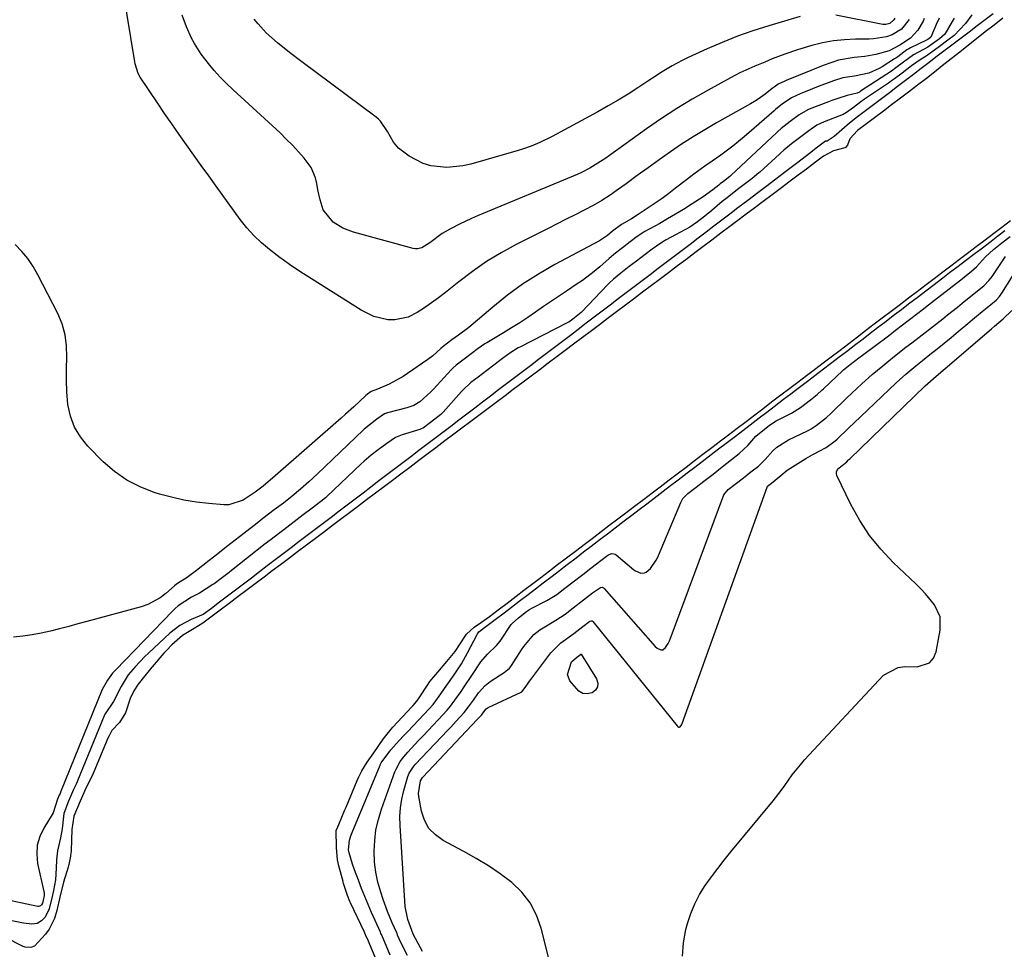
# Model space of a CAD drawing. Units: inches. Extents: x 1874743 to 1879972, y 438040 to 443390.
# Drawn here: x 1875367 to 1875660, y 438206 to 438482 of the extents above; entities that cross this region are included whole.
import ezdxf

# ---------------------------------------------------------------- set-up
doc = ezdxf.new("R2010")
doc.units = ezdxf.units.IN
doc.header["$MEASUREMENT"] = 0
doc.layers.add('7', color=7, linetype='Continuous')
doc.layers.add('8', color=7, linetype='Continuous')

msp = doc.modelspace()

# ---------------------------------------------------------------- linework, layer by layer
at = {"layer": '7', "color": 18}
for points in [[(1875635.97, 438482.48, 1638), (1875635.65, 438481.75, 1638), (1875634.08, 438479.04, 1638), (1875631.91, 438476.63, 1638), (1875628.75, 438474.55, 1638), (1875625.56, 438472.87, 1638), (1875621.66, 438471.85, 1638), (1875618.38, 438471.25, 1638), (1875615.25, 438470.91, 1638), (1875610.53, 438470.1, 1638), (1875605.98, 438468.6, 1638), (1875595.04, 438464.06, 1638), (1875594.62, 438463.88, 1638), (1875592.66, 438462.99, 1638), (1875591.46, 438462.17, 1638), (1875590.88, 438461.72, 1638), (1875588.77, 438460.07, 1638), (1875586.66, 438458.56, 1638), (1875585.57, 438457.87, 1638), (1875584.46, 438457.21, 1638), (1875574.32, 438451.51, 1638), (1875570.83, 438449.48, 1638), (1875567.38, 438447.38, 1638), (1875563.99, 438445.18, 1638), (1875560.65, 438442.91, 1638), (1875557.34, 438440.58, 1638), (1875554.05, 438438.23, 1638), (1875550.77, 438435.86, 1638), (1875547.51, 438433.47, 1638), (1875545.26, 438431.82, 1638), (1875542.81, 438430.12, 1638), (1875540.31, 438428.49, 1638), (1875537.73, 438427, 1638), (1875535.09, 438425.6, 1638), (1875532.42, 438424.25, 1638), (1875529.74, 438422.91, 1638), (1875527.07, 438421.56, 1638), (1875524.4, 438420.21, 1638), (1875514.89, 438415.4, 1638), (1875510.42, 438412.96, 1638), (1875506.06, 438410.34, 1638), (1875501.88, 438407.44, 1638), (1875497.82, 438404.37, 1638), (1875493.9, 438401.21, 1638), (1875491.85, 438399.62, 1638), (1875489.77, 438398.09, 1638), (1875487.62, 438396.64, 1638), (1875485.44, 438395.24, 1638), (1875482.8, 438393.88, 1638), (1875478.83, 438393.03, 1638), (1875476.74, 438393.09, 1638), (1875472.63, 438394.09, 1638), (1875468.82, 438395.95, 1638), (1875452.18, 438406.4, 1638), (1875451.24, 438407, 1638), (1875447.54, 438409.53, 1638), (1875445.73, 438410.85, 1638), (1875444.83, 438411.52, 1638), (1875441.62, 438413.97, 1638), (1875439.22, 438415.97, 1638), (1875436.96, 438418.09, 1638), (1875434.89, 438420.41, 1638), (1875432.95, 438422.86, 1638), (1875425.81, 438432.75, 1638), (1875423.6, 438435.82, 1638), (1875421.39, 438438.89, 1638), (1875419.19, 438441.96, 1638), (1875416.99, 438445.03, 1638), (1875414.8, 438448.12, 1638), (1875412.64, 438451.22, 1638), (1875410.5, 438454.34, 1638), (1875408.39, 438457.47, 1638), (1875403.29, 438465.09, 1638), (1875402.69, 438466.14, 1638), (1875401.78, 438469.02, 1638), (1875401.67, 438469.61, 1638), (1875398.21, 438490.81, 1638)], [(1875650.12, 438483.62, 1632), (1875648.28, 438481.04, 1632), (1875644.85, 438477.45, 1632), (1875643.05, 438476.08, 1632), (1875640.57, 438474.19, 1632), (1875636.83, 438471.56, 1632), (1875634.76, 438470.24, 1632), (1875632.25, 438468.42, 1632), (1875629.5, 438466.33, 1632), (1875627.2, 438464.62, 1632), (1875626.29, 438463.97, 1632), (1875625.82, 438463.65, 1632), (1875625.36, 438463.33, 1632), (1875618.28, 438458.53, 1632), (1875617.15, 438457.73, 1632), (1875614.96, 438456.08, 1632), (1875612.97, 438454.57, 1632), (1875611.9, 438454, 1632), (1875606.34, 438451.86, 1632), (1875605.24, 438451.38, 1632), (1875604.13, 438450.81, 1632), (1875601.73, 438449.18, 1632), (1875598.95, 438447.07, 1632), (1875596.65, 438445.31, 1632), (1875594.34, 438443.45, 1632), (1875593.44, 438442.67, 1632), (1875593, 438442.27, 1632), (1875587.18, 438436.94, 1632), (1875586.87, 438436.66, 1632), (1875584.94, 438435.05, 1632), (1875580.99, 438432.05, 1632), (1875577.08, 438429.03, 1632), (1875576.39, 438428.46, 1632), (1875576.04, 438428.17, 1632), (1875572.27, 438424.97, 1632), (1875572.07, 438424.8, 1632), (1875570.86, 438423.82, 1632), (1875568.71, 438422.19, 1632), (1875566.41, 438420.62, 1632), (1875559.42, 438416.78, 1632), (1875558.93, 438416.51, 1632), (1875557.5, 438415.63, 1632), (1875555.28, 438414.05, 1632), (1875553.14, 438412.43, 1632), (1875550.58, 438410.48, 1632), (1875548.45, 438408.86, 1632), (1875545.89, 438406.91, 1632), (1875543.75, 438405.17, 1632), (1875542.5, 438403.99, 1632), (1875542.1, 438403.58, 1632), (1875534.23, 438395.35, 1632), (1875534.14, 438395.26, 1632), (1875531.68, 438393.31, 1632), (1875530.48, 438392.42, 1632), (1875530.16, 438392.23, 1632), (1875530.04, 438392.17, 1632), (1875516, 438385, 1632), (1875515.48, 438384.72, 1632), (1875512.96, 438383.18, 1632), (1875510.81, 438381.58, 1632), (1875508.25, 438379.63, 1632), (1875506.11, 438378.01, 1632), (1875503.55, 438376.06, 1632), (1875501.42, 438374.43, 1632), (1875499.02, 438372.21, 1632), (1875498.65, 438371.81, 1632), (1875493.15, 438365.63, 1632), (1875493, 438365.47, 1632), (1875492.53, 438365.01, 1632), (1875491.61, 438364.26, 1632), (1875489.39, 438362.58, 1632), (1875487.37, 438361.06, 1632), (1875486.45, 438360.59, 1632), (1875486.26, 438360.53, 1632), (1875480.98, 438358.94, 1632), (1875480.48, 438358.78, 1632), (1875479.04, 438358.15, 1632), (1875476.43, 438356.38, 1632), (1875473.9, 438354.46, 1632), (1875471.8, 438352.86, 1632), (1875469.7, 438351.09, 1632), (1875468.89, 438350.34, 1632), (1875458.69, 438340.66, 1632), (1875458.26, 438340.26, 1632), (1875456.9, 438339.14, 1632), (1875454.31, 438337.18, 1632), (1875451.26, 438334.86, 1632), (1875450.75, 438334.47, 1632), (1875445.87, 438330.76, 1632), (1875445.48, 438330.46, 1632), (1875444.3, 438329.56, 1632), (1875442.15, 438327.92, 1632), (1875441.17, 438327.17, 1632), (1875440.58, 438326.72, 1632), (1875440.39, 438326.56, 1632), (1875429.82, 438318.25, 1632), (1875429.63, 438318.1, 1632), (1875427.32, 438316.33, 1632), (1875425.2, 438314.74, 1632), (1875424.81, 438314.48, 1632), (1875420.9, 438311.96, 1632), (1875418.49, 438310.71, 1632), (1875414.54, 438308.17, 1632), (1875413.66, 438307.4, 1632), (1875412.81, 438306.59, 1632), (1875395.98, 438289.19, 1632), (1875395.07, 438288.21, 1632), (1875393.54, 438286.15, 1632), (1875391.92, 438283.37, 1632), (1875379.63, 438252.89, 1632), (1875379.59, 438252.79, 1632), (1875379.47, 438252.52, 1632), (1875379.19, 438251.96, 1632), (1875378.66, 438250.77, 1632), (1875377.39, 438246.7, 1632), (1875377.14, 438246.27, 1632), (1875374.6, 438242.24, 1632), (1875373.42, 438239.74, 1632), (1875372.66, 438237.17, 1632), (1875372.52, 438234.49, 1632), (1875372.79, 438231.74, 1632), (1875374.68, 438223.38, 1632), (1875374.73, 438223.09, 1632), (1875374.73, 438222.19, 1632), (1875374.47, 438220.84, 1632), (1875374.24, 438219.94, 1632), (1875373.95, 438219.41, 1632), (1875373.63, 438219.12, 1632), (1875373.06, 438218.93, 1632), (1875372.86, 438218.94, 1632), (1875361.71, 438221.29, 1632)], [(1875627.31, 438482.64, 1642), (1875627.03, 438482.15, 1642), (1875625.82, 438481.06, 1642), (1875624.56, 438480.76, 1642), (1875623.7, 438480.76, 1642), (1875623.26, 438480.81, 1642), (1875609.75, 438483.45, 1642)], [(1875659.35, 438482.63, 1628), (1875656.74, 438480.57, 1628), (1875654.12, 438478.51, 1628), (1875651.51, 438476.44, 1628), (1875649.18, 438474.61, 1628), (1875646.57, 438472.56, 1628), (1875643.96, 438470.5, 1628), (1875641.34, 438468.44, 1628), (1875639.01, 438466.6, 1628), (1875636.64, 438464.74, 1628), (1875634.02, 438462.68, 1628), (1875631.36, 438460.65, 1628), (1875628.98, 438458.85, 1628), (1875626.3, 438456.84, 1628), (1875623.92, 438455.05, 1628), (1875621.24, 438453.04, 1628), (1875618.86, 438451.24, 1628), (1875616.18, 438449.23, 1628), (1875613.92, 438446.78, 1628), (1875613.22, 438444.91, 1628), (1875612.65, 438444.25, 1628), (1875612.42, 438444.08, 1628), (1875609.03, 438443.26, 1628), (1875606.07, 438441.63, 1628), (1875603.68, 438439.83, 1628), (1875601.01, 438437.82, 1628), (1875598.63, 438436.02, 1628), (1875596.17, 438434.18, 1628), (1875593.28, 438432, 1628), (1875590.83, 438430.16, 1628), (1875588.22, 438428.19, 1628), (1875585.76, 438426.35, 1628), (1875583.16, 438424.39, 1628), (1875580.71, 438422.55, 1628), (1875578.32, 438420.76, 1628), (1875575.65, 438418.75, 1628), (1875572.98, 438416.74, 1628), (1875570.3, 438414.73, 1628), (1875567.92, 438412.93, 1628), (1875565.24, 438410.92, 1628), (1875562.78, 438409.07, 1628), (1875560.12, 438407.06, 1628), (1875557.73, 438405.27, 1628), (1875555.06, 438403.26, 1628), (1875552.38, 438401.25, 1628), (1875549.71, 438399.24, 1628), (1875547.33, 438397.44, 1628), (1875544.65, 438395.43, 1628), (1875542.27, 438393.64, 1628), (1875539.59, 438391.62, 1628), (1875537.21, 438389.83, 1628), (1875534.54, 438387.82, 1628), (1875531.86, 438385.81, 1628), (1875529.41, 438383.96, 1628), (1875527.03, 438382.17, 1628), (1875524.35, 438380.16, 1628), (1875521.96, 438378.36, 1628), (1875519.29, 438376.36, 1628), (1875516.91, 438374.56, 1628), (1875514.02, 438372.38, 1628), (1875511.57, 438370.54, 1628), (1875508.9, 438368.52, 1628), (1875506.51, 438366.73, 1628), (1875503.83, 438364.72, 1628), (1875501.45, 438362.92, 1628), (1875498.78, 438360.92, 1628), (1875496.39, 438359.12, 1628), (1875493.72, 438357.11, 1628), (1875491.05, 438355.1, 1628), (1875488.37, 438353.09, 1628), (1875485.99, 438351.3, 1628), (1875483.31, 438349.28, 1628), (1875480.64, 438347.27, 1628), (1875478.19, 438345.43, 1628), (1875475.8, 438343.63, 1628), (1875473.13, 438341.62, 1628), (1875470.46, 438339.61, 1628), (1875467.78, 438337.6, 1628), (1875465.4, 438335.81, 1628), (1875462.72, 438333.8, 1628), (1875460.34, 438332.01, 1628), (1875457.67, 438329.99, 1628), (1875455.28, 438328.2, 1628), (1875452.6, 438326.19, 1628), (1875449.93, 438324.17, 1628), (1875447.26, 438322.17, 1628), (1875444.87, 438320.37, 1628), (1875442.42, 438318.53, 1628), (1875440.04, 438316.73, 1628), (1875437.36, 438314.72, 1628), (1875434.98, 438312.93, 1628), (1875432.3, 438310.92, 1628), (1875429.63, 438308.91, 1628), (1875426.95, 438306.9, 1628), (1875424.57, 438305.1, 1628), (1875421.84, 438303.08, 1628), (1875419.23, 438301.43, 1628), (1875415.82, 438299.36, 1628), (1875412.61, 438296.61, 1628), (1875411.03, 438294.95, 1628), (1875410.27, 438294.09, 1628), (1875406.2, 438289.35, 1628), (1875405.88, 438288.97, 1628), (1875404.6, 438287.42, 1628), (1875402.7, 438284.91, 1628), (1875401.32, 438282.92, 1628), (1875400.27, 438280.66, 1628), (1875398.9, 438276.42, 1628), (1875397.14, 438273.58, 1628), (1875394.87, 438271.14, 1628), (1875394, 438269.57, 1628), (1875393.59, 438268.67, 1628), (1875393.39, 438268.21, 1628), (1875393.2, 438267.76, 1628), (1875389.78, 438259.57, 1628), (1875388.86, 438257.54, 1628), (1875387.2, 438254.22, 1628), (1875385.44, 438250.24, 1628), (1875383.6, 438245.79, 1628), (1875382.92, 438241.78, 1628), (1875382.73, 438235.52, 1628), (1875382.72, 438235.32, 1628), (1875382.69, 438234.92, 1628), (1875382.55, 438233.93, 1628), (1875382.19, 438231.89, 1628), (1875382.01, 438231.06, 1628), (1875381.9, 438230.64, 1628), (1875380.52, 438226.13, 1628), (1875379.4, 438221.67, 1628), (1875378.51, 438217.72, 1628), (1875377.84, 438215.42, 1628), (1875376.23, 438212.21, 1628), (1875375.18, 438210.76, 1628), (1875371.91, 438207.13, 1628), (1875370.82, 438206.73, 1628), (1875369.08, 438206.85, 1628), (1875368.52, 438207.06, 1628), (1875352.46, 438215.18, 1628)], [(1875644.87, 438482.64, 1634), (1875644.33, 438481.65, 1634), (1875642.13, 438477.88, 1634), (1875640.52, 438476.52, 1634), (1875637.03, 438474, 1634), (1875632.81, 438471.69, 1634), (1875629.84, 438469.52, 1634), (1875627.57, 438467.82, 1634), (1875626.26, 438466.92, 1634), (1875617.13, 438460.9, 1634), (1875616.79, 438460.69, 1634), (1875616.1, 438460.33, 1634), (1875613.09, 438459.65, 1634), (1875610.34, 438458.79, 1634), (1875608.53, 438458.15, 1634), (1875607.63, 438457.8, 1634), (1875601.83, 438455.56, 1634), (1875601.43, 438455.4, 1634), (1875598.83, 438453.91, 1634), (1875596.17, 438451.89, 1634), (1875593.54, 438449.83, 1634), (1875592.55, 438448.96, 1634), (1875592.23, 438448.67, 1634), (1875578.59, 438435.87, 1634), (1875578.28, 438435.59, 1634), (1875576.42, 438434.15, 1634), (1875575.47, 438433.42, 1634), (1875575, 438433.04, 1634), (1875573.27, 438431.67, 1634), (1875570.41, 438429.58, 1634), (1875566.82, 438427.27, 1634), (1875564.52, 438425.82, 1634), (1875562.19, 438424.41, 1634), (1875559.84, 438423.03, 1634), (1875557.47, 438421.69, 1634), (1875553.1, 438419.27, 1634), (1875552.8, 438419.1, 1634), (1875550.82, 438417.8, 1634), (1875548.74, 438416.22, 1634), (1875546.4, 438414.44, 1634), (1875544.32, 438412.85, 1634), (1875542.48, 438411.26, 1634), (1875539.69, 438408.83, 1634), (1875538.01, 438407.42, 1634), (1875534.51, 438404.77, 1634), (1875532.7, 438403.53, 1634), (1875530.06, 438401.79, 1634), (1875527.68, 438400.21, 1634), (1875525.32, 438398.63, 1634), (1875522.97, 438397.01, 1634), (1875520.64, 438395.39, 1634), (1875518.29, 438393.78, 1634), (1875515.92, 438392.21, 1634), (1875513.51, 438390.69, 1634), (1875511.08, 438389.21, 1634), (1875506.18, 438386.29, 1634), (1875505.56, 438385.92, 1634), (1875503.54, 438384.57, 1634), (1875501.46, 438382.98, 1634), (1875499.38, 438381.39, 1634), (1875497.04, 438379.6, 1634), (1875496.06, 438378.69, 1634), (1875495.6, 438378.2, 1634), (1875490.31, 438372.45, 1634), (1875489.56, 438371.66, 1634), (1875486.29, 438368.78, 1634), (1875484.44, 438367.69, 1634), (1875482.38, 438367, 1634), (1875476.68, 438365.46, 1634), (1875476.38, 438365.37, 1634), (1875475.8, 438365.15, 1634), (1875473.48, 438363.61, 1634), (1875469.77, 438360.64, 1634), (1875469.53, 438360.42, 1634), (1875455.77, 438347.26, 1634), (1875453.35, 438345.02, 1634), (1875450.88, 438342.84, 1634), (1875448.35, 438340.73, 1634), (1875445.75, 438338.7, 1634), (1875443.02, 438336.64, 1634), (1875439.66, 438334.06, 1634), (1875437.98, 438332.76, 1634), (1875433.98, 438329.66, 1634), (1875431.42, 438327.66, 1634), (1875428.85, 438325.66, 1634), (1875426.29, 438323.65, 1634), (1875423.73, 438321.64, 1634), (1875420, 438318.7, 1634), (1875417.18, 438316.62, 1634), (1875415.12, 438315.32, 1634), (1875414.01, 438314.58, 1634), (1875413.44, 438314.11, 1634), (1875410.82, 438311.8, 1634), (1875409.17, 438310.53, 1634), (1875405.54, 438308.58, 1634), (1875403.57, 438307.9, 1634), (1875387.42, 438303.54, 1634), (1875384.72, 438302.81, 1634), (1875382.02, 438302.09, 1634), (1875379.32, 438301.39, 1634), (1875376.61, 438300.68, 1634), (1875373.89, 438300.06, 1634), (1875371.16, 438299.53, 1634), (1875368.4, 438299.15, 1634), (1875365.62, 438298.86, 1634)], [(1875640.43, 438482.65, 1636), (1875640.2, 438482.14, 1636), (1875639.85, 438481.37, 1636), (1875637.97, 438477, 1636), (1875637.82, 438476.83, 1636), (1875637.07, 438476.27, 1636), (1875636.71, 438476.05, 1636), (1875631.92, 438473.77, 1636), (1875631.47, 438473.54, 1636), (1875630.82, 438473.16, 1636), (1875628.12, 438471.15, 1636), (1875627.55, 438470.75, 1636), (1875627.16, 438470.49, 1636), (1875623.53, 438468.21, 1636), (1875622.59, 438467.66, 1636), (1875619.6, 438466.33, 1636), (1875615.34, 438465.42, 1636), (1875611.81, 438464.89, 1636), (1875609.06, 438464.05, 1636), (1875604.01, 438462.12, 1636), (1875602.8, 438461.65, 1636), (1875599.19, 438460.14, 1636), (1875596.57, 438458.97, 1636), (1875593.85, 438457.06, 1636), (1875592.44, 438455.97, 1636), (1875591.84, 438455.46, 1636), (1875591.44, 438455.11, 1636), (1875582.58, 438447.42, 1636), (1875580.89, 438445.99, 1636), (1875579.16, 438444.6, 1636), (1875575.6, 438441.96, 1636), (1875573.06, 438440.18, 1636), (1875570.86, 438438.63, 1636), (1875567.58, 438436.28, 1636), (1875565.44, 438434.65, 1636), (1875562.21, 438432.12, 1636), (1875560.22, 438430.61, 1636), (1875558.21, 438429.13, 1636), (1875554.1, 438426.31, 1636), (1875550.74, 438424.11, 1636), (1875549.08, 438423.09, 1636), (1875546.12, 438421.37, 1636), (1875543.51, 438419.38, 1636), (1875542, 438418.14, 1636), (1875540.21, 438416.92, 1636), (1875539.58, 438416.56, 1636), (1875526.32, 438409.48, 1636), (1875521.47, 438406.67, 1636), (1875516.76, 438403.67, 1636), (1875512.26, 438400.37, 1636), (1875507.89, 438396.86, 1636), (1875500.83, 438390.8, 1636), (1875497.76, 438388.47, 1636), (1875495.81, 438387.18, 1636), (1875493.17, 438385.18, 1636), (1875492.55, 438384.61, 1636), (1875490.11, 438382.35, 1636), (1875488.68, 438381.29, 1636), (1875482.62, 438377.14, 1636), (1875481.3, 438376.28, 1636), (1875477.13, 438374.01, 1636), (1875473.73, 438372.5, 1636), (1875471.82, 438371.81, 1636), (1875470.77, 438371.02, 1636), (1875470.24, 438370.58, 1636), (1875466.65, 438367.26, 1636), (1875464.19, 438365.03, 1636), (1875462.94, 438363.92, 1636), (1875443.34, 438346.72, 1636), (1875439.71, 438343.74, 1636), (1875437.36, 438341.93, 1636), (1875433.79, 438339.53, 1636), (1875429.58, 438338.18, 1636), (1875428.08, 438338.16, 1636), (1875423.65, 438338.54, 1636), (1875419.93, 438338.97, 1636), (1875416.23, 438339.56, 1636), (1875412.57, 438340.39, 1636), (1875408.95, 438341.37, 1636), (1875407.43, 438341.84, 1636), (1875403.25, 438343.47, 1636), (1875399.29, 438345.47, 1636), (1875395.67, 438348.03, 1636), (1875392.28, 438350.97, 1636), (1875387.71, 438355.56, 1636), (1875385.5, 438358.3, 1636), (1875383.71, 438361.24, 1636), (1875382.56, 438364.48, 1636), (1875381.82, 438367.92, 1636), (1875381.51, 438371.72, 1636), (1875381.35, 438375.14, 1636), (1875381.36, 438378.56, 1636), (1875381.49, 438381.99, 1636), (1875381.42, 438385.36, 1636), (1875381.01, 438388.66, 1636), (1875380.07, 438391.85, 1636), (1875378.78, 438394.96, 1636), (1875372.91, 438406.42, 1636), (1875371.49, 438408.88, 1636), (1875369.92, 438411.23, 1636), (1875368.12, 438413.4, 1636), (1875366.17, 438415.47, 1636)], [(1875599.22, 438483.08, 1642), (1875589.84, 438480.32, 1642), (1875585.17, 438478.83, 1642), (1875580.56, 438477.22, 1642), (1875576.02, 438475.41, 1642), (1875571.52, 438473.46, 1642), (1875565.73, 438470.81, 1642), (1875564.19, 438470.07, 1642), (1875561.17, 438468.44, 1642), (1875558.25, 438466.64, 1642), (1875555.36, 438464.79, 1642), (1875553.92, 438463.86, 1642), (1875550.99, 438461.94, 1642), (1875548.07, 438460.09, 1642), (1875545.12, 438458.28, 1642), (1875542.13, 438456.54, 1642), (1875539.1, 438454.85, 1642), (1875525.58, 438447.5, 1642), (1875521.88, 438445.68, 1642), (1875519.34, 438444.62, 1642), (1875516.74, 438443.71, 1642), (1875515.43, 438443.31, 1642), (1875501.4, 438439.28, 1642), (1875499.05, 438438.74, 1642), (1875494.3, 438438.3, 1642), (1875489.54, 438438.81, 1642), (1875487.28, 438439.46, 1642), (1875483.1, 438441.69, 1642), (1875479.97, 438444.05, 1642), (1875478.43, 438445.82, 1642), (1875476.66, 438448.96, 1642), (1875474.63, 438452.02, 1642), (1875473.98, 438452.65, 1642), (1875473.28, 438453.24, 1642), (1875451.2, 438469.67, 1642), (1875447.59, 438472.44, 1642), (1875444.06, 438475.32, 1642), (1875440.62, 438478.29, 1642), (1875438.23, 438480.89, 1642), (1875437.67, 438481.57, 1642), (1875437.13, 438482.26, 1642)], [(1875473.78, 438202.01, 1628), (1875471.43, 438207.66, 1628), (1875471.02, 438208.63, 1628), (1875470.16, 438210.56, 1628), (1875469.71, 438211.51, 1628), (1875465.71, 438220.06, 1628), (1875465.51, 438220.48, 1628), (1875464.81, 438222.21, 1628), (1875463.65, 438225.77, 1628), (1875463.54, 438226.16, 1628), (1875463.48, 438226.35, 1628), (1875462.23, 438231, 1628), (1875461.8, 438232.79, 1628), (1875461.48, 438236.5, 1628), (1875461.45, 438241.46, 1628), (1875461.9, 438242.62, 1628), (1875462.21, 438243.33, 1628), (1875464.03, 438247.59, 1628), (1875464.4, 438248.47, 1628), (1875467.7, 438256.34, 1628), (1875468.16, 438257.42, 1628), (1875469, 438259.18, 1628), (1875470.62, 438261.8, 1628), (1875472.57, 438264.58, 1628), (1875475.39, 438268.61, 1628), (1875477.74, 438271.6, 1628), (1875478.26, 438272.19, 1628), (1875483.89, 438278.21, 1628), (1875484.27, 438278.63, 1628), (1875485.37, 438279.93, 1628), (1875486.06, 438280.84, 1628), (1875488.72, 438284.92, 1628), (1875489.24, 438285.68, 1628), (1875491.57, 438288.51, 1628), (1875494.33, 438291.64, 1628), (1875496.8, 438294.65, 1628), (1875498.09, 438296.64, 1628), (1875500.15, 438299.77, 1628), (1875502.39, 438301.84, 1628), (1875504.55, 438303.37, 1628), (1875506.92, 438305.03, 1628), (1875509.56, 438307.03, 1628), (1875512.19, 438309.02, 1628), (1875514.83, 438311.02, 1628), (1875517.19, 438312.82, 1628), (1875519.82, 438314.82, 1628), (1875522.18, 438316.62, 1628), (1875524.81, 438318.62, 1628), (1875527.18, 438320.42, 1628), (1875529.81, 438322.42, 1628), (1875532.43, 438324.41, 1628), (1875535.06, 438326.41, 1628), (1875537.42, 438328.21, 1628), (1875540.05, 438330.2, 1628), (1875542.42, 438332, 1628), (1875545.04, 438333.99, 1628), (1875547.4, 438335.78, 1628), (1875550.02, 438337.77, 1628), (1875552.64, 438339.76, 1628), (1875555.26, 438341.75, 1628), (1875557.62, 438343.55, 1628), (1875560.32, 438345.61, 1628), (1875562.7, 438347.4, 1628), (1875565.31, 438349.39, 1628), (1875567.68, 438351.19, 1628), (1875570.3, 438353.18, 1628), (1875572.92, 438355.17, 1628), (1875575.53, 438357.15, 1628), (1875577.9, 438358.95, 1628), (1875580.51, 438360.94, 1628), (1875583.12, 438362.92, 1628), (1875585.73, 438364.91, 1628), (1875588.1, 438366.7, 1628), (1875590.71, 438368.69, 1628), (1875593.48, 438370.78, 1628), (1875596.09, 438372.77, 1628), (1875598.46, 438374.57, 1628), (1875601.07, 438376.55, 1628), (1875603.43, 438378.35, 1628), (1875606.04, 438380.33, 1628), (1875608.4, 438382.13, 1628), (1875611.01, 438384.11, 1628), (1875613.62, 438386.09, 1628), (1875616.22, 438388.06, 1628), (1875618.59, 438389.86, 1628), (1875621.19, 438391.84, 1628), (1875623.56, 438393.63, 1628), (1875626.16, 438395.61, 1628), (1875628.53, 438397.4, 1628), (1875631.36, 438399.56, 1628), (1875633.96, 438401.54, 1628), (1875636.56, 438403.51, 1628), (1875638.93, 438405.3, 1628), (1875641.53, 438407.28, 1628), (1875643.9, 438409.07, 1628), (1875646.5, 438411.05, 1628), (1875648.86, 438412.85, 1628), (1875651.46, 438414.82, 1628), (1875654.06, 438416.79, 1628), (1875656.65, 438418.76, 1628), (1875659.02, 438420.56, 1628), (1875661.61, 438422.52, 1628)], [(1875482.56, 438204.39, 1632), (1875480.64, 438208.27, 1632), (1875479.67, 438210.48, 1632), (1875479.49, 438210.9, 1632), (1875479.39, 438211.12, 1632), (1875478.1, 438214.09, 1632), (1875477.39, 438215.79, 1632), (1875476.7, 438217.51, 1632), (1875475.43, 438220.98, 1632), (1875474.66, 438223.24, 1632), (1875473.82, 438226.15, 1632), (1875473.18, 438229.09, 1632), (1875472.84, 438232.08, 1632), (1875472.7, 438235.4, 1632), (1875472.87, 438238.57, 1632), (1875473.25, 438241.7, 1632), (1875473.96, 438244.78, 1632), (1875474.89, 438247.81, 1632), (1875478.89, 438258.87, 1632), (1875479.22, 438259.68, 1632), (1875480.47, 438261.98, 1632), (1875481.51, 438263.39, 1632), (1875482.08, 438264.06, 1632), (1875482.66, 438264.72, 1632), (1875485.92, 438268.19, 1632), (1875487.37, 438269.73, 1632), (1875490.27, 438272.81, 1632), (1875491.72, 438274.35, 1632), (1875494.41, 438277.2, 1632), (1875495.37, 438278.39, 1632), (1875496.64, 438280.14, 1632), (1875498.5, 438282.79, 1632), (1875499.42, 438284.12, 1632), (1875501.67, 438287.47, 1632), (1875504.36, 438291.55, 1632), (1875506.32, 438293.84, 1632), (1875509.02, 438296.42, 1632), (1875510.09, 438297.74, 1632), (1875513.38, 438302.6, 1632), (1875513.65, 438302.96, 1632), (1875515.56, 438304.6, 1632), (1875517.98, 438306.47, 1632), (1875518.86, 438307.12, 1632), (1875519.47, 438307.5, 1632), (1875523.93, 438309.74, 1632), (1875526.96, 438311.58, 1632), (1875529.36, 438313.42, 1632), (1875531.76, 438315.29, 1632), (1875534.64, 438317.53, 1632), (1875537.05, 438319.4, 1632), (1875539.96, 438321.66, 1632), (1875542.09, 438323.27, 1632), (1875543.16, 438323.68, 1632), (1875543.89, 438323.65, 1632), (1875544.23, 438323.51, 1632), (1875544.54, 438323.32, 1632), (1875549.81, 438318.91, 1632), (1875550.28, 438318.57, 1632), (1875551.87, 438317.92, 1632), (1875552.97, 438317.95, 1632), (1875553.47, 438318.14, 1632), (1875554.78, 438319.23, 1632), (1875556.44, 438321.73, 1632), (1875556.78, 438322.41, 1632), (1875557.09, 438323.09, 1632), (1875563.71, 438338.9, 1632), (1875564.35, 438340.01, 1632), (1875565.87, 438341.52, 1632), (1875568.33, 438343.44, 1632), (1875570.59, 438345.19, 1632), (1875573.31, 438347.31, 1632), (1875576.05, 438349.44, 1632), (1875578.8, 438351.57, 1632), (1875581.1, 438353.38, 1632), (1875583.6, 438355.75, 1632), (1875585.98, 438358.5, 1632), (1875587.11, 438359.48, 1632), (1875589.97, 438361.69, 1632), (1875591.26, 438362.62, 1632), (1875592.02, 438363.06, 1632), (1875592.28, 438363.2, 1632), (1875596.63, 438365.39, 1632), (1875599.3, 438367.04, 1632), (1875602.27, 438369.31, 1632), (1875604.22, 438370.91, 1632), (1875605.65, 438372.18, 1632), (1875606.11, 438372.61, 1632), (1875611.85, 438378.04, 1632), (1875612.03, 438378.2, 1632), (1875613.98, 438379.8, 1632), (1875616.57, 438381.8, 1632), (1875617.67, 438382.62, 1632), (1875622.68, 438386.3, 1632), (1875623.08, 438386.6, 1632), (1875623.68, 438387.05, 1632), (1875625.86, 438388.74, 1632), (1875626.88, 438389.52, 1632), (1875627.49, 438389.99, 1632), (1875635.79, 438396.36, 1632), (1875636.38, 438396.81, 1632), (1875639.98, 438399.61, 1632), (1875643.37, 438402.23, 1632), (1875646.85, 438404.96, 1632), (1875650.03, 438407.49, 1632), (1875651.54, 438408.85, 1632), (1875654.2, 438411.73, 1632), (1875656.57, 438413.96, 1632), (1875659.06, 438415.88, 1632), (1875661.51, 438417.77, 1632)], [(1875487.1, 438205.58, 1634), (1875486.46, 438206.66, 1634), (1875484.29, 438210.76, 1634), (1875482.66, 438215.04, 1634), (1875481.95, 438218.91, 1634), (1875480.4, 438242.98, 1634), (1875480.37, 438245.63, 1634), (1875480.52, 438248.25, 1634), (1875480.94, 438250.85, 1634), (1875481.54, 438253.42, 1634), (1875482.73, 438257.53, 1634), (1875483.1, 438258.51, 1634), (1875484.24, 438260.26, 1634), (1875484.93, 438261.05, 1634), (1875494.6, 438271.31, 1634), (1875495.44, 438272.2, 1634), (1875497.1, 438273.96, 1634), (1875499.47, 438276.49, 1634), (1875500.76, 438278.18, 1634), (1875502.18, 438280.21, 1634), (1875503.72, 438282.33, 1634), (1875505.65, 438284.55, 1634), (1875507.1, 438285.68, 1634), (1875511.56, 438288.6, 1634), (1875511.84, 438288.8, 1634), (1875512.89, 438289.67, 1634), (1875513.32, 438290.19, 1634), (1875513.52, 438290.47, 1634), (1875516.48, 438295.17, 1634), (1875517.12, 438296.13, 1634), (1875520.1, 438299.63, 1634), (1875521.89, 438301.06, 1634), (1875522.85, 438301.69, 1634), (1875526.68, 438303.94, 1634), (1875529.45, 438305.75, 1634), (1875531.81, 438307.59, 1634), (1875534.85, 438309.94, 1634), (1875537.56, 438312.05, 1634), (1875539.88, 438313.64, 1634), (1875540.38, 438313.68, 1634), (1875540.82, 438313.51, 1634), (1875541.01, 438313.35, 1634), (1875556.15, 438296.15, 1634), (1875556.75, 438295.61, 1634), (1875557.86, 438295.09, 1634), (1875558.45, 438295.17, 1634), (1875559.23, 438295.82, 1634), (1875560, 438297, 1634), (1875560.41, 438297.84, 1634), (1875560.59, 438298.28, 1634), (1875576.55, 438341.13, 1634), (1875577.81, 438342.71, 1634), (1875579.85, 438344.3, 1634), (1875582.32, 438346.22, 1634), (1875584.54, 438347.94, 1634), (1875586.76, 438349.67, 1634), (1875588.76, 438351.61, 1634), (1875591.04, 438354.18, 1634), (1875592.24, 438355.28, 1634), (1875595.71, 438357.45, 1634), (1875601.33, 438360.12, 1634), (1875601.72, 438360.32, 1634), (1875602.48, 438360.73, 1634), (1875603.94, 438361.68, 1634), (1875606.97, 438364.09, 1634), (1875608.29, 438365.29, 1634), (1875613.05, 438369.88, 1634), (1875614.53, 438371.3, 1634), (1875617.52, 438374.09, 1634), (1875620.56, 438376.82, 1634), (1875623.67, 438379.46, 1634), (1875625.46, 438380.91, 1634), (1875627.16, 438382.26, 1634), (1875630.58, 438384.94, 1634), (1875632.29, 438386.27, 1634), (1875641.48, 438393.39, 1634), (1875642.94, 438394.53, 1634), (1875645.84, 438396.85, 1634), (1875647.28, 438398.02, 1634), (1875653.26, 438402.86, 1634), (1875653.67, 438403.2, 1634), (1875655.17, 438404.71, 1634), (1875655.83, 438405.54, 1634), (1875656.14, 438405.97, 1634), (1875660.16, 438411.9, 1634)], [(1875528.76, 438186.93, 1636), (1875522.32, 438212.49, 1636), (1875520.91, 438216.39, 1636), (1875519.05, 438220, 1636), (1875516.52, 438223.18, 1636), (1875513.55, 438226.07, 1636), (1875510.14, 438228.62, 1636), (1875506.65, 438231.03, 1636), (1875503.02, 438233.24, 1636), (1875499.31, 438235.32, 1636), (1875493.22, 438238.49, 1636), (1875490.89, 438240.17, 1636), (1875488.97, 438242.14, 1636), (1875487.66, 438244.57, 1636), (1875486.75, 438247.29, 1636), (1875485.98, 438251.61, 1636), (1875485.89, 438252.44, 1636), (1875486.47, 438256.23, 1636), (1875487.07, 438257.26, 1636), (1875487.18, 438257.38, 1636), (1875503.29, 438274.43, 1636), (1875503.5, 438274.66, 1636), (1875504.55, 438275.77, 1636), (1875505.25, 438276.73, 1636), (1875505.98, 438277.62, 1636), (1875506.53, 438277.98, 1636), (1875516.33, 438282.56, 1636), (1875516.43, 438282.61, 1636), (1875516.62, 438282.73, 1636), (1875518, 438284.67, 1636), (1875518.79, 438285.79, 1636), (1875519.2, 438286.34, 1636), (1875525.16, 438294.23, 1636), (1875528.12, 438297.16, 1636), (1875531.96, 438299.96, 1636), (1875534.67, 438302.07, 1636), (1875536.7, 438303.63, 1636), (1875537.12, 438303.76, 1636), (1875537.39, 438303.71, 1636), (1875537.5, 438303.64, 1636), (1875537.61, 438303.55, 1636), (1875562.64, 438272.57, 1636), (1875562.84, 438272.37, 1636), (1875563.13, 438272.19, 1636), (1875563.33, 438272.15, 1636), (1875563.53, 438272.23, 1636), (1875564.03, 438272.94, 1636), (1875564.09, 438273.09, 1636), (1875564.15, 438273.24, 1636), (1875589.33, 438343.36, 1636), (1875589.51, 438343.66, 1636), (1875590.67, 438344.61, 1636), (1875593.42, 438346.83, 1636), (1875595.33, 438348.42, 1636), (1875600.89, 438351.91, 1636), (1875602.91, 438353.12, 1636), (1875606.85, 438355.2, 1636), (1875609.56, 438357.13, 1636), (1875610.11, 438357.61, 1636), (1875613.57, 438360.93, 1636), (1875617.04, 438364.25, 1636), (1875627.7, 438374.36, 1636), (1875628.64, 438375.24, 1636), (1875630.55, 438376.93, 1636), (1875633.5, 438379.39, 1636), (1875635.49, 438380.99, 1636), (1875637.71, 438382.75, 1636), (1875639.82, 438384.43, 1636), (1875641.91, 438386.13, 1636), (1875643.99, 438387.84, 1636), (1875646.07, 438389.56, 1636), (1875648.91, 438391.94, 1636), (1875650.35, 438393.15, 1636), (1875653.25, 438395.55, 1636), (1875654.71, 438396.75, 1636), (1875657.32, 438398.91, 1636), (1875658.37, 438400.01, 1636), (1875659.04, 438400.94, 1636), (1875666.24, 438412.49, 1636)], [(1875564.21, 438204.17, 1638), (1875564.53, 438208.12, 1638), (1875565.26, 438212.08, 1638), (1875565.74, 438213.88, 1638), (1875566.7, 438216.86, 1638), (1875567.86, 438219.75, 1638), (1875569.33, 438222.5, 1638), (1875570.99, 438225.15, 1638), (1875572.83, 438227.72, 1638), (1875574.71, 438230.25, 1638), (1875576.65, 438232.74, 1638), (1875578.64, 438235.19, 1638), (1875591.11, 438250.31, 1638), (1875593.49, 438253.33, 1638), (1875594.62, 438254.88, 1638), (1875596.84, 438258.01, 1638), (1875599.23, 438261.01, 1638), (1875600.51, 438262.45, 1638), (1875623.87, 438287.57, 1638), (1875628.26, 438289.9, 1638), (1875630.28, 438290.15, 1638), (1875633.94, 438290.07, 1638), (1875637.56, 438291.26, 1638), (1875638.71, 438292.67, 1638), (1875639.53, 438294.51, 1638), (1875640.77, 438300.94, 1638), (1875640.71, 438304.88, 1638), (1875639.07, 438308.46, 1638), (1875636.42, 438311.71, 1638), (1875634.99, 438313.25, 1638), (1875633.51, 438314.73, 1638), (1875626.8, 438321.09, 1638), (1875623.12, 438324.98, 1638), (1875619.75, 438329.1, 1638), (1875616.85, 438333.56, 1638), (1875614.26, 438338.26, 1638), (1875610.08, 438346.91, 1638), (1875609.95, 438347.43, 1638), (1875609.94, 438347.93, 1638), (1875610.4, 438348.84, 1638), (1875612.03, 438350.12, 1638), (1875612.57, 438350.52, 1638), (1875613.01, 438350.95, 1638), (1875613.44, 438351.37, 1638), (1875613.66, 438351.57, 1638), (1875613.87, 438351.78, 1638), (1875636.24, 438373.52, 1638), (1875639.5, 438376.31, 1638), (1875642.25, 438378.6, 1638), (1875655.98, 438390.43, 1638), (1875656.83, 438391.16, 1638), (1875659.41, 438393.33, 1638), (1875661.98, 438395.85, 1638)], [(1875534.18, 438293.83, 1638), (1875538.73, 438286.5, 1638), (1875539.07, 438285.25, 1638), (1875539.02, 438284.12, 1638), (1875538.4, 438283.17, 1638), (1875537.4, 438282.35, 1638), (1875535.96, 438282.1, 1638), (1875534.62, 438282.2, 1638), (1875533.44, 438282.83, 1638), (1875530.84, 438285.96, 1638), (1875530.15, 438287.82, 1638), (1875531.3, 438291.54, 1638), (1875532.74, 438292.82, 1638), (1875533.93, 438293.75, 1638), (1875534.05, 438293.83, 1638), (1875534.15, 438293.84, 1638), (1875534.18, 438293.83, 1638)]]:
    msp.add_polyline3d(points, dxfattribs=at)
at = {"layer": '8', "color": 18}
for points in [[(1875656.45, 438483.9, 1630), (1875654.08, 438482.1, 1630), (1875651.72, 438480.29, 1630), (1875649.35, 438478.49, 1630), (1875646.98, 438476.69, 1630), (1875644.61, 438474.89, 1630), (1875642.25, 438473.09, 1630), (1875639.88, 438471.29, 1630), (1875637.51, 438469.49, 1630), (1875635.14, 438467.69, 1630), (1875632.77, 438465.89, 1630), (1875630.41, 438464.09, 1630), (1875628.04, 438462.29, 1630), (1875625.67, 438460.49, 1630), (1875623.3, 438458.68, 1630), (1875620.94, 438456.88, 1630), (1875618.57, 438455.08, 1630), (1875616.2, 438453.28, 1630), (1875613.83, 438451.48, 1630), (1875611.53, 438449.43, 1630), (1875609.26, 438447.44, 1630), (1875607.15, 438446.1, 1630), (1875606.73, 438446.07, 1630), (1875604.36, 438444.28, 1630), (1875601.99, 438442.48, 1630), (1875598.44, 438439.77, 1630), (1875597.26, 438438.88, 1630), (1875594.9, 438437.08, 1630), (1875591.93, 438434.82, 1630), (1875588.97, 438432.56, 1630), (1875586.61, 438430.77, 1630), (1875583.64, 438428.51, 1630), (1875580.7, 438426.28, 1630), (1875578.32, 438424.47, 1630), (1875575.95, 438422.67, 1630), (1875573.58, 438420.87, 1630), (1875571.22, 438419.07, 1630), (1875568.85, 438417.27, 1630), (1875566.48, 438415.46, 1630), (1875564.11, 438413.66, 1630), (1875561.74, 438411.86, 1630), (1875559.38, 438410.06, 1630), (1875557.01, 438408.26, 1630), (1875554.64, 438406.46, 1630), (1875552.27, 438404.66, 1630), (1875549.9, 438402.86, 1630), (1875547.54, 438401.06, 1630), (1875545.16, 438399.26, 1630), (1875542.79, 438397.46, 1630), (1875540.43, 438395.66, 1630), (1875538.06, 438393.85, 1630), (1875535.69, 438392.05, 1630), (1875533.32, 438390.25, 1630), (1875530.95, 438388.45, 1630), (1875528.59, 438386.65, 1630), (1875526.22, 438384.85, 1630), (1875523.85, 438383.05, 1630), (1875521.48, 438381.25, 1630), (1875519.12, 438379.45, 1630), (1875516.75, 438377.65, 1630), (1875514.38, 438375.85, 1630), (1875512.02, 438374.06, 1630), (1875509.66, 438372.25, 1630), (1875507.29, 438370.45, 1630), (1875504.92, 438368.65, 1630), (1875502.55, 438366.85, 1630), (1875500.19, 438365.05, 1630), (1875497.82, 438363.25, 1630), (1875495.45, 438361.45, 1630), (1875493.08, 438359.65, 1630), (1875490.71, 438357.85, 1630), (1875488.35, 438356.05, 1630), (1875485.98, 438354.25, 1630), (1875483.61, 438352.45, 1630), (1875481.24, 438350.64, 1630), (1875478.88, 438348.84, 1630), (1875476.51, 438347.04, 1630), (1875474.14, 438345.24, 1630), (1875471.77, 438343.44, 1630), (1875469.41, 438341.64, 1630), (1875467.04, 438339.84, 1630), (1875464.67, 438338.04, 1630), (1875462.3, 438336.24, 1630), (1875459.93, 438334.44, 1630), (1875457.57, 438332.64, 1630), (1875455.2, 438330.84, 1630), (1875452.83, 438329.03, 1630), (1875450.46, 438327.23, 1630), (1875448.1, 438325.43, 1630), (1875445.73, 438323.63, 1630), (1875443.36, 438321.83, 1630), (1875440.99, 438320.03, 1630), (1875438.63, 438318.23, 1630), (1875436.26, 438316.43, 1630), (1875433.89, 438314.63, 1630), (1875431.52, 438312.83, 1630), (1875429.15, 438311.03, 1630), (1875426.79, 438309.23, 1630), (1875424.42, 438307.42, 1630), (1875421.99, 438305.58, 1630), (1875418.42, 438304.12, 1630), (1875415.04, 438302.37, 1630), (1875412.02, 438300.03, 1630), (1875405.7, 438294.16, 1630), (1875404.67, 438293.17, 1630), (1875401.74, 438290.05, 1630), (1875399.69, 438287.66, 1630), (1875397.62, 438284.21, 1630), (1875395.28, 438279.82, 1630), (1875392.67, 438275.81, 1630), (1875392.56, 438275.54, 1630), (1875384.69, 438256.22, 1630), (1875384.59, 438255.97, 1630), (1875384.26, 438255.23, 1630), (1875383.5, 438253.71, 1630), (1875381.93, 438250.24, 1630), (1875380.62, 438246.56, 1630), (1875380.5, 438245.62, 1630), (1875380.06, 438242.03, 1630), (1875379.64, 438239.37, 1630), (1875378.74, 438235.44, 1630), (1875378.4, 438232.78, 1630), (1875378.35, 438230.36, 1630), (1875378.09, 438226.85, 1630), (1875377.5, 438223.67, 1630), (1875377.08, 438221.91, 1630), (1875376.21, 438218.21, 1630), (1875375.07, 438215.83, 1630), (1875373.94, 438214.67, 1630), (1875372.62, 438213.9, 1630), (1875371.1, 438213.74, 1630), (1875368.64, 438214, 1630), (1875364.65, 438214.76, 1630)], [(1875631.5, 438482.24, 1640), (1875629.23, 438479.3, 1640), (1875626.5, 438477.61, 1640), (1875624.84, 438477.11, 1640), (1875620.95, 438476.48, 1640), (1875619.64, 438476.42, 1640), (1875615.64, 438476.39, 1640), (1875612.34, 438476.22, 1640), (1875609.06, 438475.87, 1640), (1875605.83, 438475.25, 1640), (1875602.63, 438474.45, 1640), (1875598.37, 438473.19, 1640), (1875594.58, 438471.95, 1640), (1875590.87, 438470.5, 1640), (1875588.68, 438469.57, 1640), (1875585.72, 438468.33, 1640), (1875581.3, 438466.39, 1640), (1875578.45, 438464.92, 1640), (1875571.82, 438461.27, 1640), (1875567.14, 438458.58, 1640), (1875562.54, 438455.79, 1640), (1875558.03, 438452.84, 1640), (1875553.6, 438449.77, 1640), (1875542.58, 438441.87, 1640), (1875541.44, 438441.07, 1640), (1875539.12, 438439.53, 1640), (1875536.75, 438438.08, 1640), (1875534.28, 438436.81, 1640), (1875533.01, 438436.25, 1640), (1875503.42, 438423.9, 1640), (1875501.63, 438423.13, 1640), (1875498.08, 438421.48, 1640), (1875495.54, 438420.2, 1640), (1875492.94, 438418.68, 1640), (1875489.22, 438415.88, 1640), (1875486.89, 438414.45, 1640), (1875485.61, 438414.12, 1640), (1875484.96, 438414.14, 1640), (1875484.3, 438414.24, 1640), (1875466.55, 438419.05, 1640), (1875463.41, 438420.25, 1640), (1875460.58, 438422.06, 1640), (1875457.6, 438425.74, 1640), (1875456.66, 438428.64, 1640), (1875456.01, 438431.65, 1640), (1875455.7, 438433.56, 1640), (1875455.32, 438435.22, 1640), (1875453.97, 438438.28, 1640), (1875451.9, 438441.01, 1640), (1875450.2, 438442.98, 1640), (1875448.46, 438444.9, 1640), (1875446.63, 438446.74, 1640), (1875444.76, 438448.54, 1640), (1875430.82, 438461.35, 1640), (1875428.89, 438463.21, 1640), (1875427.01, 438465.13, 1640), (1875425.23, 438467.12, 1640), (1875423.5, 438469.18, 1640), (1875421.33, 438471.97, 1640), (1875419.37, 438475.05, 1640), (1875418.51, 438476.67, 1640), (1875417.01, 438480.01, 1640), (1875415.73, 438483.45, 1640)], [(1875477.49, 438204.55, 1630), (1875475.78, 438208.55, 1630), (1875474.87, 438210.63, 1630), (1875474.72, 438210.97, 1630), (1875474.56, 438211.32, 1630), (1875471.95, 438217.19, 1630), (1875470.93, 438219.55, 1630), (1875469.93, 438221.93, 1630), (1875468.98, 438224.32, 1630), (1875468.05, 438226.72, 1630), (1875466.87, 438229.84, 1630), (1875466.27, 438231.55, 1630), (1875465.25, 438234.87, 1630), (1875465.08, 438235.72, 1630), (1875465.34, 438238.61, 1630), (1875465.78, 438239.93, 1630), (1875466.15, 438240.88, 1630), (1875474.45, 438260.92, 1630), (1875474.49, 438261, 1630), (1875474.75, 438261.56, 1630), (1875477.66, 438265.42, 1630), (1875479.23, 438267.19, 1630), (1875481.35, 438269.46, 1630), (1875482.01, 438270.16, 1630), (1875482.68, 438270.87, 1630), (1875489.04, 438277.6, 1630), (1875490.18, 438278.92, 1630), (1875490.97, 438279.96, 1630), (1875492.51, 438282.11, 1630), (1875494.3, 438284.62, 1630), (1875496.5, 438287.74, 1630), (1875498.59, 438290.93, 1630), (1875500.46, 438294.26, 1630), (1875503.29, 438299.65, 1630), (1875503.4, 438299.87, 1630), (1875503.59, 438300.19, 1630), (1875503.81, 438300.45, 1630), (1875506.26, 438302.3, 1630), (1875508.68, 438304.14, 1630), (1875511.28, 438306.13, 1630), (1875513.5, 438307.82, 1630), (1875515.77, 438309.55, 1630), (1875518.39, 438311.55, 1630), (1875520.65, 438313.28, 1630), (1875522.91, 438315, 1630), (1875525.55, 438317.03, 1630), (1875527.75, 438318.71, 1630), (1875529.99, 438320.43, 1630), (1875532.65, 438322.46, 1630), (1875534.9, 438324.18, 1630), (1875537.14, 438325.89, 1630), (1875539.83, 438327.94, 1630), (1875542, 438329.6, 1630), (1875544.24, 438331.3, 1630), (1875546.94, 438333.37, 1630), (1875549.17, 438335.07, 1630), (1875551.4, 438336.77, 1630), (1875553.63, 438338.47, 1630), (1875555.84, 438340.16, 1630), (1875558.49, 438342.19, 1630), (1875560.71, 438343.88, 1630), (1875562.92, 438345.56, 1630), (1875565.67, 438347.66, 1630), (1875567.88, 438349.36, 1630), (1875570.09, 438351.04, 1630), (1875572.77, 438353.09, 1630), (1875574.98, 438354.77, 1630), (1875577.17, 438356.44, 1630), (1875579.96, 438358.58, 1630), (1875582.15, 438360.25, 1630), (1875584.34, 438361.92, 1630), (1875587.05, 438363.99, 1630), (1875589.24, 438365.66, 1630), (1875591.43, 438367.33, 1630), (1875594.25, 438369.48, 1630), (1875596.44, 438371.14, 1630), (1875598.62, 438372.81, 1630), (1875601.36, 438374.9, 1630), (1875603.54, 438376.56, 1630), (1875605.7, 438378.22, 1630), (1875608.56, 438380.4, 1630), (1875610.73, 438382.06, 1630), (1875612.9, 438383.71, 1630), (1875615.67, 438385.82, 1630), (1875617.84, 438387.47, 1630), (1875620, 438389.12, 1630), (1875622.16, 438390.76, 1630), (1875624.31, 438392.4, 1630), (1875627.2, 438394.61, 1630), (1875629.25, 438396.17, 1630), (1875631.38, 438397.81, 1630), (1875634.3, 438400.03, 1630), (1875636.44, 438401.66, 1630), (1875638.58, 438403.29, 1630), (1875641.51, 438405.52, 1630), (1875643.54, 438407.07, 1630), (1875645.67, 438408.69, 1630), (1875648.62, 438410.94, 1630), (1875650.75, 438412.57, 1630), (1875652.88, 438414.19, 1630), (1875655.83, 438416.45, 1630), (1875657.84, 438417.98, 1630), (1875659.97, 438419.6, 1630)]]:
    msp.add_polyline3d(points, dxfattribs=at)

doc.saveas('drawing.dxf')
